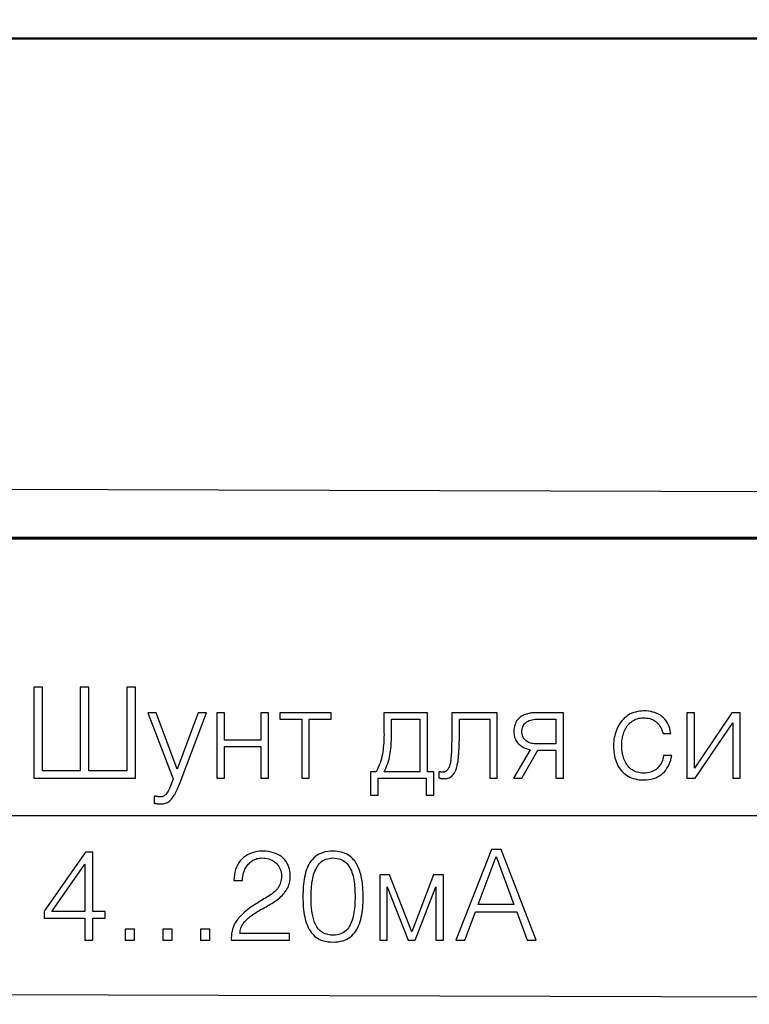
# Model space of a CAD drawing. Extents: x -252 to 168, y -442 to -145.
# Drawn here: x -188 to -174, y -375 to -356 of the extents above; entities that cross this region are included whole.
import ezdxf
from ezdxf.lldxf.tags import DXFTag

# ---------------------------------------------------------------- set-up
doc = ezdxf.new("R2010")
doc.units = 0
doc.header["$MEASUREMENT"] = 0
for name, color, linetype, lineweight in [('help', 4, 'New Line1', 25), ('main', 5, 'Continuous', 50), ('size', 7, 'Continuous', 13), ('text', 7, 'Continuous', 25), ('РАЗМЕРЫ', 7, 'Continuous', 25)]:
    doc.layers.add(name, color=color, linetype=linetype, lineweight=lineweight)
doc.styles.add('GOST', font='Gost.shx', dxfattribs={"width": 0.8, "oblique": 15})
tags = doc.linetypes.add('New Line1', pattern=[0.8, 0.5, -0.3]).pattern_tags.tags
tags[6:7] = [DXFTag(74, 4), DXFTag(75, 0), DXFTag(340, '0'), DXFTag(46, 1.0), DXFTag(50, 0.0), DXFTag(44, 0.0), DXFTag(45, 0.0)]
tags[4:5] = [DXFTag(74, 4), DXFTag(75, 0), DXFTag(340, '0'), DXFTag(46, 1.0), DXFTag(50, 0.0), DXFTag(44, 0.0), DXFTag(45, 0.0)]
doc.dimstyles.get("Standard").update_dxf_attribs({"dimtxt": 3.5, "dimasz": 4, "dimexe": 1.25, "dimexo": 0.0625, "dimgap": 0.5, "dimtad": 1, "dimdec": 1, "dimrnd": 0.5, "dimtxsty": 'GOST', "dimcen": 0.09, "dimclrd": 256, "dimclre": 256, "dimclrt": 7, "dimadec": 0, "dimazin": 2, "dimtfac": 1, "dimtdec": 0, "dimtmove": 1, "dimatfit": 1, "dimfxl": 1, "dimtolj": 1, "dimtzin": 0, "dimlwd": -1, "dimlwe": -1, "dimarcsym": 0})

# ---------------------------------------------------------------- blocks, each defined once
blk = doc.blocks.new('*D317')
at = {"layer": 'Defpoints', "color": 0}
for p in [(-118.199, -342.371), (-118.199, -356.075), (-206.136, -358.075)]:
    blk.add_point(p, dxfattribs=at)
at = {"layer": 'size'}
for p, q in [((-206.136, -358.013), (-206.136, -341.121)), ((-118.199, -356.013), (-118.199, -341.121)), ((-202.136, -342.371), (-122.199, -342.371))]:
    blk.add_line(p, q, dxfattribs=at)
for points in [[(-202.136, -341.704), (-202.136, -343.037), (-206.136, -342.371)], [(-122.199, -343.037), (-122.199, -341.704), (-118.199, -342.371)]]:
    blk.add_solid(points, dxfattribs=at)
at = {"layer": 'size', "color": 7, "insert": (-162.167, -340.121), "char_height": 3.5, "attachment_point": 5, "style": 'GOST'}
blk.add_mtext('\\A1;88', dxfattribs=at)
blk = doc.blocks.new('*D320')
at = {"layer": 'Defpoints', "color": 0}
for p in [(-213.199, -356.075), (-206.199, -356.075), (-160.799, -371.465)]:
    blk.add_point(p, dxfattribs=at)
at = {"layer": 'РАЗМЕРЫ'}
for p, q in [((-206.261, -356.075), (-214.449, -356.075)), ((-213.199, -367.465), (-213.199, -360.075)), ((-160.861, -371.465), (-214.449, -371.465))]:
    blk.add_line(p, q, dxfattribs=at)
for points in [[(-212.532, -360.075), (-213.865, -360.075), (-213.199, -356.075)], [(-213.865, -367.465), (-212.532, -367.465), (-213.199, -371.465)]]:
    blk.add_solid(points, dxfattribs=at)
at = {"layer": 'РАЗМЕРЫ', "color": 7, "insert": (-215.799, -363.77), "char_height": 3.5, "attachment_point": 5, "rotation": 90, "style": 'GOST'}
blk.add_mtext('\\A1;15,5', dxfattribs=at)
blk = doc.blocks.new('*D322')
at = {"layer": 'Defpoints', "color": 0}
for p in [(-156.489, -350.284), (-206.199, -356.075), (-156.489, -366.965)]:
    blk.add_point(p, dxfattribs=at)
at = {"layer": 'РАЗМЕРЫ'}
for p, q in [((-206.199, -356.013), (-206.199, -349.034)), ((-156.489, -366.903), (-156.489, -349.034)), ((-202.199, -350.284), (-160.489, -350.284))]:
    blk.add_line(p, q, dxfattribs=at)
for points in [[(-202.199, -349.618), (-202.199, -350.951), (-206.199, -350.284)], [(-160.489, -350.951), (-160.489, -349.618), (-156.489, -350.284)]]:
    blk.add_solid(points, dxfattribs=at)
at = {"layer": 'РАЗМЕРЫ', "color": 7, "insert": (-181.344, -347.684), "char_height": 3.5, "attachment_point": 5, "style": 'GOST'}
blk.add_mtext('\\A1;49,5', dxfattribs=at)

msp = doc.modelspace()

# ---------------------------------------------------------------- linework, layer by layer
at = {"layer": 'help', "ltscale": 5}
for p, q in [((-121.699, -365.199), (-203.227, -364.965)), ((-203.227, -374.965), (-121.699, -375.199))]:
    msp.add_line(p, q, dxfattribs=at)
at = {"layer": 'main'}
for p, q in [((-206.199, -356.075), (-118.199, -356.075)), ((-119.245, -365.965), (-205.152, -365.965)), ((-203.833, -365.975), (-120.565, -365.975))]:
    msp.add_line(p, q, dxfattribs=at)
at = {"layer": 'text'}
for p, q in [((-187.943, -368.921), (-188.114, -368.921)), ((-188.114, -368.921), (-188.114, -370.721)), ((-187.943, -370.575), (-187.943, -368.921)), ((-187.022, -368.921), (-187.193, -368.921)), ((-187.193, -368.921), (-187.193, -370.575)), ((-187.022, -370.575), (-187.022, -368.921)), ((-186.101, -368.921), (-186.272, -368.921)), ((-186.272, -368.921), (-186.272, -370.575)), ((-186.101, -370.721), (-186.101, -368.921)), ((-185.856, -369.427), (-185.353, -370.732)), ((-185.689, -369.427), (-185.856, -369.427)), ((-185.274, -370.54), (-185.689, -369.427)), ((-184.86, -369.427), (-185.274, -370.54)), ((-185.178, -370.704), (-184.697, -369.427)), ((-184.697, -369.427), (-184.86, -369.427)), ((-184.339, -369.427), (-184.489, -369.427)), ((-184.489, -369.427), (-184.489, -370.721)), ((-184.339, -369.969), (-184.339, -369.427)), ((-183.468, -369.427), (-183.618, -369.427)), ((-183.618, -369.427), (-183.618, -369.969)), ((-183.468, -370.721), (-183.468, -369.427)), ((-183.245, -369.425), (-183.245, -369.55)), ((-182.224, -369.425), (-183.245, -369.425)), ((-182.224, -369.55), (-182.224, -369.425)), ((-181.181, -369.425), (-181.181, -369.817)), ((-180.322, -369.425), (-181.181, -369.425)), ((-180.322, -370.596), (-180.322, -369.425)), ((-179.835, -369.425), (-179.835, -369.508)), ((-178.937, -369.425), (-179.835, -369.425)), ((-178.937, -370.721), (-178.937, -369.425)), ((-178.423, -369.477), (-178.443, -369.488)), ((-178.402, -369.467), (-178.423, -369.477)), ((-178.38, -369.459), (-178.402, -369.467)), ((-178.359, -369.452), (-178.38, -369.459)), ((-178.337, -369.446), (-178.359, -369.452)), ((-178.315, -369.441), (-178.337, -369.446)), ((-178.294, -369.437), (-178.315, -369.441)), ((-178.274, -369.433), (-178.294, -369.437)), ((-178.255, -369.43), (-178.274, -369.433)), ((-178.238, -369.428), (-178.255, -369.43)), ((-178.221, -369.426), (-178.238, -369.428)), ((-178.206, -369.425), (-178.221, -369.426)), ((-178.192, -369.425), (-178.206, -369.425)), ((-178.178, -369.425), (-178.192, -369.425)), ((-177.628, -369.425), (-178.178, -369.425)), ((-177.628, -370.721), (-177.628, -369.425)), ((-176.336, -369.468), (-176.366, -369.488)), ((-176.304, -369.45), (-176.336, -369.468)), ((-176.271, -369.435), (-176.304, -369.45)), ((-176.236, -369.422), (-176.271, -369.435)), ((-176.2, -369.411), (-176.236, -369.422)), ((-176.162, -369.402), (-176.2, -369.411)), ((-176.122, -369.396), (-176.162, -369.402)), ((-176.081, -369.392), (-176.122, -369.396)), ((-176.039, -369.39), (-176.081, -369.392)), ((-175.99, -369.391), (-176.039, -369.39)), ((-175.944, -369.395), (-175.99, -369.391)), ((-175.899, -369.402), (-175.944, -369.395)), ((-175.857, -369.411), (-175.899, -369.402)), ((-175.816, -369.423), (-175.857, -369.411)), ((-175.778, -369.438), (-175.816, -369.423)), ((-175.742, -369.455), (-175.778, -369.438)), ((-175.708, -369.475), (-175.742, -369.455)), ((-175.676, -369.498), (-175.708, -369.475)), ((-175.033, -369.427), (-175.183, -369.427)), ((-175.183, -369.427), (-175.183, -370.721)), ((-174.291, -369.427), (-175.033, -370.521)), ((-175.033, -370.521), (-175.033, -369.427)), ((-174.126, -369.427), (-174.291, -369.427)), ((-174.126, -370.721), (-174.126, -369.427)), ((-183.245, -369.55), (-182.81, -369.55)), ((-182.81, -369.55), (-182.81, -370.721)), ((-182.66, -370.721), (-182.66, -369.55)), ((-182.66, -369.55), (-182.224, -369.55)), ((-181.033, -369.836), (-181.033, -369.55)), ((-181.033, -369.55), (-180.472, -369.55)), ((-180.472, -369.55), (-180.472, -370.596)), ((-179.835, -369.662), (-179.836, -369.733)), ((-179.835, -369.508), (-179.835, -369.587)), ((-179.835, -369.587), (-179.835, -369.662)), ((-179.685, -369.794), (-179.685, -369.55)), ((-179.685, -369.55), (-179.087, -369.55)), ((-179.087, -369.55), (-179.087, -370.721)), ((-178.589, -369.665), (-178.597, -369.695)), ((-178.579, -369.637), (-178.589, -369.665)), ((-178.568, -369.612), (-178.579, -369.637)), ((-178.554, -369.588), (-178.568, -369.612)), ((-178.538, -369.567), (-178.554, -369.588)), ((-178.52, -369.548), (-178.538, -369.567)), ((-178.501, -369.531), (-178.52, -369.548)), ((-178.482, -369.515), (-178.501, -369.531)), ((-178.463, -369.501), (-178.482, -369.515)), ((-178.443, -369.488), (-178.463, -369.501)), ((-178.424, -369.684), (-178.413, -369.666)), ((-178.413, -369.666), (-178.4, -369.648)), ((-178.4, -369.648), (-178.385, -369.632)), ((-178.385, -369.632), (-178.368, -369.617)), ((-178.368, -369.617), (-178.349, -369.603)), ((-178.349, -369.603), (-178.327, -369.591)), ((-178.327, -369.591), (-178.303, -369.58)), ((-178.303, -369.58), (-178.277, -369.571)), ((-178.277, -369.571), (-178.249, -369.564)), ((-178.249, -369.564), (-178.219, -369.558)), ((-178.219, -369.558), (-178.187, -369.554)), ((-178.187, -369.554), (-178.152, -369.551)), ((-178.152, -369.551), (-178.116, -369.55)), ((-178.116, -369.55), (-177.778, -369.55)), ((-177.778, -369.55), (-177.778, -370.044)), ((-176.533, -369.672), (-176.55, -369.704)), ((-176.514, -369.641), (-176.533, -369.672)), ((-176.493, -369.612), (-176.514, -369.641)), ((-176.471, -369.584), (-176.493, -369.612)), ((-176.447, -369.558), (-176.471, -369.584)), ((-176.422, -369.533), (-176.447, -369.558)), ((-176.395, -369.51), (-176.422, -369.533)), ((-176.366, -369.488), (-176.395, -369.51)), ((-176.364, -369.688), (-176.347, -369.666)), ((-176.347, -369.666), (-176.329, -369.646)), ((-176.329, -369.646), (-176.31, -369.627)), ((-176.31, -369.627), (-176.289, -369.609)), ((-176.289, -369.609), (-176.267, -369.592)), ((-176.267, -369.592), (-176.243, -369.577)), ((-176.243, -369.577), (-176.218, -369.563)), ((-176.218, -369.563), (-176.192, -369.552)), ((-176.192, -369.552), (-176.164, -369.543)), ((-176.164, -369.543), (-176.135, -369.536)), ((-176.135, -369.536), (-176.104, -369.53)), ((-176.104, -369.53), (-176.072, -369.527)), ((-176.072, -369.527), (-176.039, -369.525)), ((-176.039, -369.525), (-176.006, -369.526)), ((-176.006, -369.526), (-175.975, -369.53)), ((-175.975, -369.53), (-175.945, -369.535)), ((-175.945, -369.535), (-175.916, -369.542)), ((-175.916, -369.542), (-175.888, -369.551)), ((-175.888, -369.551), (-175.862, -369.562)), ((-175.862, -369.562), (-175.837, -369.575)), ((-175.837, -369.575), (-175.813, -369.59)), ((-175.813, -369.59), (-175.791, -369.607)), ((-175.791, -369.607), (-175.77, -369.625)), ((-175.77, -369.625), (-175.751, -369.646)), ((-175.751, -369.646), (-175.733, -369.668)), ((-175.733, -369.668), (-175.716, -369.691)), ((-175.647, -369.524), (-175.676, -369.498)), ((-175.62, -369.553), (-175.647, -369.524)), ((-175.595, -369.584), (-175.62, -369.553)), ((-175.573, -369.619), (-175.595, -369.584)), ((-175.554, -369.656), (-175.573, -369.619)), ((-175.537, -369.696), (-175.554, -369.656)), ((-175.016, -370.721), (-174.276, -369.627)), ((-174.276, -369.627), (-174.276, -370.721)), ((-181.181, -369.817), (-181.18, -369.858)), ((-181.18, -369.858), (-181.181, -369.9)), ((-181.032, -369.881), (-181.033, -369.836)), ((-179.837, -369.864), (-179.838, -369.924)), ((-179.836, -369.733), (-179.837, -369.801)), ((-179.837, -369.801), (-179.837, -369.864)), ((-179.686, -369.878), (-179.685, -369.856)), ((-179.685, -369.814), (-179.685, -369.794)), ((-179.685, -369.835), (-179.685, -369.814)), ((-179.685, -369.856), (-179.685, -369.835)), ((-178.608, -369.762), (-178.61, -369.798)), ((-178.61, -369.798), (-178.609, -369.828)), ((-178.609, -369.828), (-178.606, -369.856)), ((-178.603, -369.727), (-178.608, -369.762)), ((-178.606, -369.856), (-178.601, -369.883)), ((-178.597, -369.695), (-178.603, -369.727)), ((-178.449, -369.798), (-178.448, -369.773)), ((-178.448, -369.824), (-178.449, -369.798)), ((-178.448, -369.773), (-178.445, -369.749)), ((-178.444, -369.849), (-178.448, -369.824)), ((-178.445, -369.749), (-178.44, -369.726)), ((-178.439, -369.872), (-178.444, -369.849)), ((-178.44, -369.726), (-178.433, -369.704)), ((-178.431, -369.894), (-178.439, -369.872)), ((-178.433, -369.704), (-178.424, -369.684)), ((-176.604, -369.844), (-176.613, -369.881)), ((-176.593, -369.808), (-176.604, -369.844)), ((-176.58, -369.773), (-176.593, -369.808)), ((-176.566, -369.738), (-176.58, -369.773)), ((-176.55, -369.704), (-176.566, -369.738)), ((-176.455, -369.898), (-176.448, -369.869)), ((-176.448, -369.869), (-176.44, -369.841)), ((-176.44, -369.841), (-176.431, -369.813)), ((-176.431, -369.813), (-176.42, -369.786)), ((-176.42, -369.786), (-176.408, -369.76)), ((-176.408, -369.76), (-176.395, -369.735)), ((-176.395, -369.735), (-176.38, -369.711)), ((-176.38, -369.711), (-176.364, -369.688)), ((-175.716, -369.691), (-175.701, -369.716)), ((-175.701, -369.716), (-175.688, -369.743)), ((-175.688, -369.743), (-175.676, -369.772)), ((-175.676, -369.772), (-175.665, -369.802)), ((-175.665, -369.802), (-175.656, -369.834)), ((-175.656, -369.834), (-175.501, -369.834)), ((-175.522, -369.739), (-175.537, -369.696)), ((-175.511, -369.785), (-175.522, -369.739)), ((-175.501, -369.834), (-175.511, -369.785)), ((-183.618, -369.969), (-184.339, -369.969)), ((-181.186, -370.027), (-181.19, -370.07)), ((-181.184, -369.984), (-181.186, -370.027)), ((-181.182, -369.942), (-181.184, -369.984)), ((-181.181, -369.9), (-181.182, -369.942)), ((-181.041, -370.099), (-181.038, -370.057)), ((-181.038, -370.057), (-181.036, -370.014)), ((-181.036, -370.014), (-181.034, -369.97)), ((-181.034, -369.97), (-181.033, -369.926)), ((-181.033, -369.926), (-181.032, -369.881)), ((-179.841, -370.032), (-179.842, -370.08)), ((-179.84, -369.98), (-179.841, -370.032)), ((-179.838, -369.924), (-179.84, -369.98)), ((-179.692, -370.08), (-179.691, -370.058)), ((-179.691, -370.058), (-179.69, -370.035)), ((-179.69, -370.035), (-179.689, -370.013)), ((-179.689, -369.99), (-179.688, -369.967)), ((-179.689, -370.013), (-179.689, -369.99)), ((-179.688, -369.967), (-179.687, -369.944)), ((-179.687, -369.922), (-179.686, -369.899)), ((-179.687, -369.944), (-179.687, -369.922)), ((-179.686, -369.899), (-179.686, -369.878)), ((-178.601, -369.883), (-178.594, -369.909)), ((-178.594, -369.909), (-178.585, -369.935)), ((-178.585, -369.935), (-178.575, -369.959)), ((-178.575, -369.959), (-178.562, -369.982)), ((-178.562, -369.982), (-178.547, -370.004)), ((-178.547, -370.004), (-178.531, -370.025)), ((-178.531, -370.025), (-178.512, -370.045)), ((-178.512, -370.045), (-178.491, -370.063)), ((-178.491, -370.063), (-178.468, -370.08)), ((-178.422, -369.915), (-178.431, -369.894)), ((-178.41, -369.933), (-178.422, -369.915)), ((-178.397, -369.951), (-178.41, -369.933)), ((-178.381, -369.967), (-178.397, -369.951)), ((-178.364, -369.982), (-178.381, -369.967)), ((-178.345, -369.995), (-178.364, -369.982)), ((-178.324, -370.006), (-178.345, -369.995)), ((-178.303, -370.016), (-178.324, -370.006)), ((-178.28, -370.025), (-178.303, -370.016)), ((-178.256, -370.032), (-178.28, -370.025)), ((-178.231, -370.037), (-178.256, -370.032)), ((-178.205, -370.041), (-178.231, -370.037)), ((-178.178, -370.043), (-178.205, -370.041)), ((-178.149, -370.044), (-178.178, -370.043)), ((-177.778, -370.044), (-178.149, -370.044)), ((-176.634, -370.035), (-176.635, -370.075)), ((-176.631, -369.996), (-176.634, -370.035)), ((-176.627, -369.957), (-176.631, -369.996)), ((-176.621, -369.919), (-176.627, -369.957)), ((-176.613, -369.881), (-176.621, -369.919)), ((-176.474, -370.045), (-176.472, -370.015)), ((-176.474, -370.075), (-176.474, -370.045)), ((-176.472, -370.015), (-176.47, -369.985)), ((-176.47, -369.985), (-176.466, -369.956)), ((-176.466, -369.956), (-176.461, -369.926)), ((-176.461, -369.926), (-176.455, -369.898)), ((-184.339, -370.721), (-184.339, -370.094)), ((-184.339, -370.094), (-183.618, -370.094)), ((-183.618, -370.094), (-183.618, -370.721)), ((-181.213, -370.247), (-181.222, -370.291)), ((-181.206, -370.202), (-181.213, -370.247)), ((-181.2, -370.158), (-181.206, -370.202)), ((-181.194, -370.114), (-181.2, -370.158)), ((-181.19, -370.07), (-181.194, -370.114)), ((-181.07, -370.304), (-181.062, -370.264)), ((-181.062, -370.264), (-181.056, -370.223)), ((-181.056, -370.223), (-181.05, -370.182)), ((-181.05, -370.182), (-181.045, -370.141)), ((-181.045, -370.141), (-181.041, -370.099)), ((-179.849, -370.247), (-179.852, -370.282)), ((-179.847, -370.21), (-179.849, -370.247)), ((-179.845, -370.169), (-179.847, -370.21)), ((-179.844, -370.126), (-179.845, -370.169)), ((-179.842, -370.08), (-179.844, -370.126)), ((-179.702, -370.266), (-179.701, -370.248)), ((-179.701, -370.248), (-179.7, -370.228)), ((-179.7, -370.228), (-179.698, -370.208)), ((-179.698, -370.208), (-179.697, -370.188)), ((-179.697, -370.188), (-179.696, -370.167)), ((-179.696, -370.167), (-179.695, -370.145)), ((-179.695, -370.145), (-179.694, -370.124)), ((-179.694, -370.124), (-179.693, -370.102)), ((-179.693, -370.102), (-179.692, -370.08)), ((-178.289, -370.157), (-178.618, -370.721)), ((-178.468, -370.08), (-178.443, -370.096)), ((-178.449, -370.721), (-178.137, -370.169)), ((-178.443, -370.096), (-178.416, -370.111)), ((-178.416, -370.111), (-178.388, -370.124)), ((-178.388, -370.124), (-178.357, -370.136)), ((-178.357, -370.136), (-178.324, -370.147)), ((-178.324, -370.147), (-178.289, -370.157)), ((-178.137, -370.169), (-177.778, -370.169)), ((-177.778, -370.169), (-177.778, -370.721)), ((-176.635, -370.075), (-176.634, -370.118)), ((-176.634, -370.118), (-176.632, -370.159)), ((-176.632, -370.159), (-176.628, -370.2)), ((-176.628, -370.2), (-176.622, -370.24)), ((-176.622, -370.24), (-176.616, -370.278)), ((-176.474, -370.106), (-176.474, -370.075)), ((-176.472, -370.136), (-176.474, -370.106)), ((-176.47, -370.166), (-176.472, -370.136)), ((-176.466, -370.196), (-176.47, -370.166)), ((-176.461, -370.225), (-176.466, -370.196)), ((-176.455, -370.254), (-176.461, -370.225)), ((-176.448, -370.282), (-176.455, -370.254)), ((-181.259, -370.423), (-181.275, -370.466)), ((-181.245, -370.379), (-181.259, -370.423)), ((-181.232, -370.335), (-181.245, -370.379)), ((-181.222, -370.291), (-181.232, -370.335)), ((-181.121, -370.469), (-181.105, -370.428)), ((-181.105, -370.428), (-181.092, -370.386)), ((-181.092, -370.386), (-181.08, -370.345)), ((-181.08, -370.345), (-181.07, -370.304)), ((-179.874, -370.453), (-179.878, -370.469)), ((-179.87, -370.435), (-179.874, -370.453)), ((-179.866, -370.415), (-179.87, -370.435)), ((-179.863, -370.393), (-179.866, -370.415)), ((-179.86, -370.369), (-179.863, -370.393)), ((-179.857, -370.343), (-179.86, -370.369)), ((-179.854, -370.314), (-179.857, -370.343)), ((-179.852, -370.282), (-179.854, -370.314)), ((-179.729, -370.465), (-179.722, -370.428)), ((-179.722, -370.428), (-179.715, -370.388)), ((-179.715, -370.388), (-179.71, -370.346)), ((-179.71, -370.346), (-179.708, -370.332)), ((-179.708, -370.332), (-179.707, -370.316)), ((-179.707, -370.316), (-179.705, -370.3)), ((-179.705, -370.3), (-179.704, -370.283)), ((-179.704, -370.283), (-179.702, -370.266)), ((-176.616, -370.278), (-176.607, -370.316)), ((-176.607, -370.316), (-176.597, -370.353)), ((-176.597, -370.353), (-176.585, -370.388)), ((-176.585, -370.388), (-176.572, -370.423)), ((-176.572, -370.423), (-176.557, -370.456)), ((-176.557, -370.456), (-176.541, -370.488)), ((-176.44, -370.31), (-176.448, -370.282)), ((-176.431, -370.338), (-176.44, -370.31)), ((-176.42, -370.365), (-176.431, -370.338)), ((-176.408, -370.391), (-176.42, -370.365)), ((-176.395, -370.416), (-176.408, -370.391)), ((-176.381, -370.439), (-176.395, -370.416)), ((-176.366, -370.462), (-176.381, -370.439)), ((-175.711, -370.459), (-175.729, -370.483)), ((-175.695, -370.432), (-175.711, -370.459)), ((-175.681, -370.404), (-175.695, -370.432)), ((-175.669, -370.374), (-175.681, -370.404)), ((-175.658, -370.342), (-175.669, -370.374)), ((-175.65, -370.309), (-175.658, -370.342)), ((-175.643, -370.273), (-175.65, -370.309)), ((-175.483, -370.273), (-175.643, -370.273)), ((-175.555, -370.49), (-175.536, -370.451)), ((-175.536, -370.451), (-175.519, -370.41)), ((-175.519, -370.41), (-175.504, -370.366)), ((-175.504, -370.366), (-175.492, -370.321)), ((-175.492, -370.321), (-175.483, -370.273)), ((-187.193, -370.575), (-187.943, -370.575)), ((-186.272, -370.575), (-187.022, -370.575)), ((-181.335, -370.596), (-181.449, -370.596)), ((-181.449, -370.596), (-181.449, -371.059)), ((-181.313, -370.553), (-181.335, -370.596)), ((-181.293, -370.51), (-181.313, -370.553)), ((-181.275, -370.466), (-181.293, -370.51)), ((-181.176, -370.596), (-181.156, -370.554)), ((-180.472, -370.596), (-181.176, -370.596)), ((-181.156, -370.554), (-181.137, -370.511)), ((-181.137, -370.511), (-181.121, -370.469)), ((-180.193, -370.596), (-180.322, -370.596)), ((-180.193, -371.059), (-180.193, -370.596)), ((-180.09, -370.593), (-180.095, -370.592)), ((-180.095, -370.592), (-180.095, -370.715)), ((-180.084, -370.594), (-180.09, -370.593)), ((-180.078, -370.596), (-180.084, -370.594)), ((-180.073, -370.597), (-180.078, -370.596)), ((-180.067, -370.598), (-180.073, -370.597)), ((-180.061, -370.598), (-180.067, -370.598)), ((-180.055, -370.599), (-180.061, -370.598)), ((-180.049, -370.6), (-180.055, -370.599)), ((-180.043, -370.6), (-180.049, -370.6)), ((-180.037, -370.601), (-180.043, -370.6)), ((-180.032, -370.601), (-180.037, -370.601)), ((-180.027, -370.602), (-180.032, -370.601)), ((-180.023, -370.602), (-180.027, -370.602)), ((-180.019, -370.602), (-180.023, -370.602)), ((-180.015, -370.602), (-180.019, -370.602)), ((-180.011, -370.602), (-180.015, -370.602)), ((-180.008, -370.602), (-180.011, -370.602)), ((-180.006, -370.602), (-180.008, -370.602)), ((-179.999, -370.602), (-180.006, -370.602)), ((-179.993, -370.601), (-179.999, -370.602)), ((-179.986, -370.6), (-179.993, -370.601)), ((-179.98, -370.598), (-179.986, -370.6)), ((-179.974, -370.596), (-179.98, -370.598)), ((-179.968, -370.593), (-179.974, -370.596)), ((-179.961, -370.59), (-179.968, -370.593)), ((-179.955, -370.586), (-179.961, -370.59)), ((-179.949, -370.582), (-179.955, -370.586)), ((-179.943, -370.577), (-179.949, -370.582)), ((-179.937, -370.571), (-179.943, -370.577)), ((-179.931, -370.565), (-179.937, -370.571)), ((-179.925, -370.558), (-179.931, -370.565)), ((-179.92, -370.551), (-179.925, -370.558)), ((-179.914, -370.543), (-179.92, -370.551)), ((-179.908, -370.535), (-179.914, -370.543)), ((-179.903, -370.526), (-179.908, -370.535)), ((-179.897, -370.517), (-179.903, -370.526)), ((-179.892, -370.508), (-179.897, -370.517)), ((-179.887, -370.497), (-179.892, -370.508)), ((-179.883, -370.484), (-179.887, -370.497)), ((-179.878, -370.469), (-179.883, -370.484)), ((-179.815, -370.656), (-179.799, -370.636)), ((-179.799, -370.636), (-179.785, -370.613)), ((-179.785, -370.613), (-179.771, -370.588)), ((-179.771, -370.588), (-179.759, -370.561)), ((-179.759, -370.561), (-179.748, -370.531)), ((-179.748, -370.531), (-179.738, -370.499)), ((-179.738, -370.499), (-179.729, -370.465)), ((-176.541, -370.488), (-176.522, -370.518)), ((-176.522, -370.518), (-176.502, -370.546)), ((-176.502, -370.546), (-176.481, -370.573)), ((-176.481, -370.573), (-176.457, -370.598)), ((-176.457, -370.598), (-176.432, -370.622)), ((-176.432, -370.622), (-176.405, -370.644)), ((-176.405, -370.644), (-176.376, -370.665)), ((-176.349, -370.483), (-176.366, -370.462)), ((-176.331, -370.503), (-176.349, -370.483)), ((-176.311, -370.522), (-176.331, -370.503)), ((-176.291, -370.54), (-176.311, -370.522)), ((-176.269, -370.556), (-176.291, -370.54)), ((-176.245, -370.571), (-176.269, -370.556)), ((-176.22, -370.584), (-176.245, -370.571)), ((-176.193, -370.595), (-176.22, -370.584)), ((-176.165, -370.604), (-176.193, -370.595)), ((-176.136, -370.611), (-176.165, -370.604)), ((-176.105, -370.616), (-176.136, -370.611)), ((-176.073, -370.62), (-176.105, -370.616)), ((-176.039, -370.621), (-176.073, -370.62)), ((-176.003, -370.62), (-176.039, -370.621)), ((-175.968, -370.616), (-176.003, -370.62)), ((-175.935, -370.61), (-175.968, -370.616)), ((-175.903, -370.602), (-175.935, -370.61)), ((-175.873, -370.592), (-175.903, -370.602)), ((-175.845, -370.579), (-175.873, -370.592)), ((-175.819, -370.564), (-175.845, -370.579)), ((-175.794, -370.547), (-175.819, -370.564)), ((-175.77, -370.527), (-175.794, -370.547)), ((-175.749, -370.506), (-175.77, -370.527)), ((-175.729, -370.483), (-175.749, -370.506)), ((-175.724, -370.675), (-175.69, -370.651)), ((-175.69, -370.651), (-175.658, -370.623)), ((-175.658, -370.623), (-175.628, -370.593)), ((-175.628, -370.593), (-175.602, -370.561)), ((-175.602, -370.561), (-175.577, -370.526)), ((-175.577, -370.526), (-175.555, -370.49)), ((-188.114, -370.721), (-186.101, -370.721)), ((-185.385, -370.819), (-185.4, -370.858)), ((-185.369, -370.777), (-185.385, -370.819)), ((-185.353, -370.732), (-185.369, -370.777)), ((-185.244, -370.872), (-185.231, -370.841)), ((-185.231, -370.841), (-185.218, -370.808)), ((-185.218, -370.808), (-185.205, -370.775)), ((-185.205, -370.775), (-185.192, -370.74)), ((-185.192, -370.74), (-185.178, -370.704)), ((-184.489, -370.721), (-184.339, -370.721)), ((-183.618, -370.721), (-183.468, -370.721)), ((-182.81, -370.721), (-182.66, -370.721)), ((-181.299, -371.059), (-181.299, -370.721)), ((-181.299, -370.721), (-180.343, -370.721)), ((-180.343, -370.721), (-180.343, -371.059)), ((-180.095, -370.715), (-180.089, -370.717)), ((-180.089, -370.717), (-180.083, -370.718)), ((-180.083, -370.718), (-180.077, -370.72)), ((-180.077, -370.72), (-180.071, -370.722)), ((-180.071, -370.722), (-180.065, -370.723)), ((-180.065, -370.723), (-180.059, -370.724)), ((-180.059, -370.724), (-180.052, -370.725)), ((-180.052, -370.725), (-180.046, -370.726)), ((-180.046, -370.726), (-180.039, -370.727)), ((-180.039, -370.727), (-180.032, -370.728)), ((-180.032, -370.728), (-180.026, -370.729)), ((-180.026, -370.729), (-180.02, -370.73)), ((-180.02, -370.73), (-180.014, -370.73)), ((-180.014, -370.73), (-180.008, -370.731)), ((-180.008, -370.731), (-180.002, -370.731)), ((-180.002, -370.731), (-179.996, -370.731)), ((-179.996, -370.731), (-179.99, -370.731)), ((-179.99, -370.731), (-179.985, -370.732)), ((-179.985, -370.732), (-179.959, -370.73)), ((-179.959, -370.73), (-179.934, -370.727)), ((-179.934, -370.727), (-179.911, -370.721)), ((-179.911, -370.721), (-179.889, -370.713)), ((-179.889, -370.713), (-179.868, -370.702)), ((-179.868, -370.702), (-179.849, -370.689)), ((-179.849, -370.689), (-179.831, -370.674)), ((-179.831, -370.674), (-179.815, -370.656)), ((-179.087, -370.721), (-178.937, -370.721)), ((-178.618, -370.721), (-178.449, -370.721)), ((-177.778, -370.721), (-177.628, -370.721)), ((-176.376, -370.665), (-176.346, -370.684)), ((-176.346, -370.684), (-176.314, -370.7)), ((-176.314, -370.7), (-176.281, -370.715)), ((-176.281, -370.715), (-176.245, -370.727)), ((-176.245, -370.727), (-176.207, -370.737)), ((-176.207, -370.737), (-176.168, -370.745)), ((-176.168, -370.745), (-176.127, -370.751)), ((-176.127, -370.751), (-176.084, -370.755)), ((-176.084, -370.755), (-176.039, -370.757)), ((-176.039, -370.757), (-175.986, -370.754)), ((-175.986, -370.754), (-175.936, -370.749)), ((-175.936, -370.749), (-175.889, -370.74)), ((-175.889, -370.74), (-175.844, -370.729)), ((-175.844, -370.729), (-175.801, -370.714)), ((-175.801, -370.714), (-175.762, -370.696)), ((-175.762, -370.696), (-175.724, -370.675)), ((-175.183, -370.721), (-175.016, -370.721)), ((-174.276, -370.721), (-174.126, -370.721)), ((-185.493, -371.035), (-185.505, -371.049)), ((-185.481, -371.019), (-185.493, -371.035)), ((-185.468, -371.001), (-185.481, -371.019)), ((-185.455, -370.979), (-185.468, -371.001)), ((-185.442, -370.954), (-185.455, -370.979)), ((-185.428, -370.925), (-185.442, -370.954)), ((-185.414, -370.893), (-185.428, -370.925)), ((-185.4, -370.858), (-185.414, -370.893)), ((-185.332, -371.058), (-185.318, -371.035)), ((-185.318, -371.035), (-185.306, -371.011)), ((-185.306, -371.011), (-185.293, -370.986)), ((-185.293, -370.986), (-185.281, -370.959)), ((-185.281, -370.959), (-185.269, -370.931)), ((-185.269, -370.931), (-185.256, -370.902)), ((-185.256, -370.902), (-185.244, -370.872)), ((-185.724, -371.077), (-185.731, -371.075)), ((-185.731, -371.075), (-185.731, -371.215)), ((-185.731, -371.215), (-185.724, -371.216)), ((-185.717, -371.078), (-185.724, -371.077)), ((-185.724, -371.216), (-185.717, -371.218)), ((-185.711, -371.079), (-185.717, -371.078)), ((-185.717, -371.218), (-185.71, -371.219)), ((-185.704, -371.08), (-185.711, -371.079)), ((-185.71, -371.219), (-185.703, -371.221)), ((-185.697, -371.081), (-185.704, -371.08)), ((-185.703, -371.221), (-185.695, -371.222)), ((-185.691, -371.082), (-185.697, -371.081)), ((-185.695, -371.222), (-185.688, -371.223)), ((-185.684, -371.084), (-185.691, -371.082)), ((-185.688, -371.223), (-185.68, -371.225)), ((-185.677, -371.085), (-185.684, -371.084)), ((-185.68, -371.225), (-185.672, -371.226)), ((-185.67, -371.086), (-185.677, -371.085)), ((-185.672, -371.226), (-185.664, -371.227)), ((-185.663, -371.087), (-185.67, -371.086)), ((-185.664, -371.227), (-185.656, -371.228)), ((-185.656, -371.087), (-185.663, -371.087)), ((-185.649, -371.088), (-185.656, -371.087)), ((-185.656, -371.228), (-185.648, -371.229)), ((-185.642, -371.089), (-185.649, -371.088)), ((-185.648, -371.229), (-185.64, -371.23)), ((-185.634, -371.089), (-185.642, -371.089)), ((-185.64, -371.23), (-185.632, -371.23)), ((-185.627, -371.089), (-185.634, -371.089)), ((-185.632, -371.23), (-185.623, -371.231)), ((-185.62, -371.09), (-185.627, -371.089)), ((-185.623, -371.231), (-185.615, -371.231)), ((-185.613, -371.09), (-185.62, -371.09)), ((-185.615, -371.231), (-185.606, -371.231)), ((-185.606, -371.09), (-185.613, -371.09)), ((-185.59, -371.09), (-185.606, -371.09)), ((-185.606, -371.231), (-185.598, -371.231)), ((-185.598, -371.231), (-185.589, -371.232)), ((-185.575, -371.088), (-185.59, -371.09)), ((-185.589, -371.232), (-185.567, -371.231)), ((-185.56, -371.084), (-185.575, -371.088)), ((-185.567, -371.231), (-185.545, -371.228)), ((-185.546, -371.078), (-185.56, -371.084)), ((-185.532, -371.07), (-185.546, -371.078)), ((-185.545, -371.228), (-185.524, -371.224)), ((-185.518, -371.06), (-185.532, -371.07)), ((-185.524, -371.224), (-185.505, -371.218)), ((-185.505, -371.049), (-185.518, -371.06)), ((-185.505, -371.218), (-185.486, -371.211)), ((-185.486, -371.211), (-185.468, -371.202)), ((-185.468, -371.202), (-185.45, -371.192)), ((-185.45, -371.192), (-185.434, -371.18)), ((-185.434, -371.18), (-185.418, -371.167)), ((-185.418, -371.167), (-185.403, -371.152)), ((-185.403, -371.152), (-185.388, -371.136)), ((-185.388, -371.136), (-185.373, -371.119)), ((-185.373, -371.119), (-185.359, -371.1)), ((-185.359, -371.1), (-185.345, -371.08)), ((-185.345, -371.08), (-185.332, -371.058)), ((-181.449, -371.059), (-181.299, -371.059)), ((-180.343, -371.059), (-180.193, -371.059)), ((-187.092, -372.187), (-187.911, -373.358)), ((-186.946, -372.187), (-187.092, -372.187)), ((-186.946, -373.36), (-186.946, -372.187)), ((-183.792, -372.2), (-183.838, -372.217)), ((-183.743, -372.186), (-183.792, -372.2)), ((-183.691, -372.176), (-183.743, -372.186)), ((-183.636, -372.169), (-183.691, -372.176)), ((-183.579, -372.167), (-183.636, -372.169)), ((-183.521, -372.169), (-183.579, -372.167)), ((-183.467, -372.175), (-183.521, -372.169)), ((-183.415, -372.185), (-183.467, -372.175)), ((-183.367, -372.198), (-183.415, -372.185)), ((-183.321, -372.214), (-183.367, -372.198)), ((-183.28, -372.233), (-183.321, -372.214)), ((-182.429, -372.21), (-182.469, -372.228)), ((-182.387, -372.195), (-182.429, -372.21)), ((-182.342, -372.183), (-182.387, -372.195)), ((-182.293, -372.175), (-182.342, -372.183)), ((-182.242, -372.169), (-182.293, -372.175)), ((-182.188, -372.167), (-182.242, -372.169)), ((-182.146, -372.168), (-182.188, -372.167)), ((-182.105, -372.172), (-182.146, -372.168)), ((-182.067, -372.177), (-182.105, -372.172)), ((-182.03, -372.185), (-182.067, -372.177)), ((-181.996, -372.194), (-182.03, -372.185)), ((-181.963, -372.206), (-181.996, -372.194)), ((-181.932, -372.219), (-181.963, -372.206)), ((-179.05, -372.131), (-179.758, -373.931)), ((-178.858, -372.131), (-179.05, -372.131)), ((-178.169, -373.931), (-178.858, -372.131)), ((-184.056, -372.399), (-184.081, -372.441)), ((-184.028, -372.361), (-184.056, -372.399)), ((-183.996, -372.325), (-184.028, -372.361)), ((-183.96, -372.292), (-183.996, -372.325)), ((-183.922, -372.264), (-183.96, -372.292)), ((-183.881, -372.239), (-183.922, -372.264)), ((-183.838, -372.217), (-183.881, -372.239)), ((-183.869, -372.426), (-183.853, -372.409)), ((-183.853, -372.409), (-183.836, -372.393)), ((-183.836, -372.393), (-183.819, -372.378)), ((-183.819, -372.378), (-183.8, -372.364)), ((-183.8, -372.364), (-183.781, -372.352)), ((-183.781, -372.352), (-183.76, -372.34)), ((-183.76, -372.34), (-183.739, -372.33)), ((-183.739, -372.33), (-183.718, -372.322)), ((-183.718, -372.322), (-183.695, -372.315)), ((-183.695, -372.315), (-183.672, -372.31)), ((-183.672, -372.31), (-183.648, -372.306)), ((-183.648, -372.306), (-183.623, -372.303)), ((-183.623, -372.303), (-183.598, -372.302)), ((-183.598, -372.302), (-183.562, -372.303)), ((-183.562, -372.303), (-183.527, -372.307)), ((-183.527, -372.307), (-183.493, -372.313)), ((-183.493, -372.313), (-183.461, -372.321)), ((-183.461, -372.321), (-183.431, -372.332)), ((-183.431, -372.332), (-183.402, -372.345)), ((-183.402, -372.345), (-183.374, -372.36)), ((-183.374, -372.36), (-183.348, -372.378)), ((-183.348, -372.378), (-183.323, -372.398)), ((-183.323, -372.398), (-183.3, -372.419)), ((-183.241, -372.255), (-183.28, -372.233)), ((-183.205, -372.281), (-183.241, -372.255)), ((-183.173, -372.31), (-183.205, -372.281)), ((-183.144, -372.341), (-183.173, -372.31)), ((-183.119, -372.374), (-183.144, -372.341)), ((-183.097, -372.409), (-183.119, -372.374)), ((-183.078, -372.446), (-183.097, -372.409)), ((-182.646, -372.394), (-182.667, -372.43)), ((-182.622, -372.361), (-182.646, -372.394)), ((-182.597, -372.33), (-182.622, -372.361)), ((-182.569, -372.3), (-182.597, -372.33)), ((-182.538, -372.273), (-182.569, -372.3)), ((-182.505, -372.249), (-182.538, -372.273)), ((-182.469, -372.228), (-182.505, -372.249)), ((-182.461, -372.417), (-182.439, -372.393)), ((-182.439, -372.393), (-182.415, -372.372)), ((-182.415, -372.372), (-182.389, -372.354)), ((-182.389, -372.354), (-182.361, -372.339)), ((-182.361, -372.339), (-182.332, -372.326)), ((-182.332, -372.326), (-182.3, -372.316)), ((-182.3, -372.316), (-182.267, -372.309)), ((-182.267, -372.309), (-182.231, -372.304)), ((-182.231, -372.304), (-182.194, -372.302)), ((-182.194, -372.302), (-182.154, -372.304)), ((-182.154, -372.304), (-182.116, -372.309)), ((-182.116, -372.309), (-182.081, -372.316)), ((-182.081, -372.316), (-182.048, -372.326)), ((-182.048, -372.326), (-182.017, -372.338)), ((-182.017, -372.338), (-181.988, -372.353)), ((-181.988, -372.353), (-181.961, -372.371)), ((-181.961, -372.371), (-181.937, -372.392)), ((-181.937, -372.392), (-181.915, -372.414)), ((-181.903, -372.235), (-181.932, -372.219)), ((-181.875, -372.252), (-181.903, -372.235)), ((-181.849, -372.271), (-181.875, -372.252)), ((-181.825, -372.291), (-181.849, -372.271)), ((-181.803, -372.313), (-181.825, -372.291)), ((-181.781, -372.336), (-181.803, -372.313)), ((-181.761, -372.36), (-181.781, -372.336)), ((-181.743, -372.385), (-181.761, -372.36)), ((-181.726, -372.412), (-181.743, -372.385)), ((-179.313, -373.221), (-178.961, -372.275)), ((-178.961, -372.275), (-178.608, -373.221)), ((-187.754, -373.36), (-187.106, -372.427)), ((-187.106, -372.427), (-187.106, -373.36)), ((-184.133, -372.581), (-184.143, -372.633)), ((-184.119, -372.532), (-184.133, -372.581)), ((-184.102, -372.485), (-184.119, -372.532)), ((-184.081, -372.441), (-184.102, -372.485)), ((-183.966, -372.618), (-183.96, -372.594)), ((-183.96, -372.594), (-183.952, -372.57)), ((-183.952, -372.57), (-183.943, -372.547)), ((-183.943, -372.547), (-183.933, -372.525)), ((-183.933, -372.525), (-183.922, -372.503)), ((-183.922, -372.503), (-183.91, -372.482)), ((-183.91, -372.482), (-183.897, -372.462)), ((-183.897, -372.462), (-183.884, -372.443)), ((-183.884, -372.443), (-183.869, -372.426)), ((-183.3, -372.419), (-183.28, -372.443)), ((-183.28, -372.443), (-183.262, -372.469)), ((-183.262, -372.469), (-183.247, -372.496)), ((-183.247, -372.496), (-183.235, -372.526)), ((-183.235, -372.526), (-183.225, -372.558)), ((-183.225, -372.558), (-183.217, -372.591)), ((-183.217, -372.591), (-183.213, -372.627)), ((-183.063, -372.484), (-183.078, -372.446)), ((-183.051, -372.524), (-183.063, -372.484)), ((-183.043, -372.565), (-183.051, -372.524)), ((-183.037, -372.609), (-183.043, -372.565)), ((-182.733, -372.589), (-182.744, -372.633)), ((-182.719, -372.546), (-182.733, -372.589)), ((-182.704, -372.505), (-182.719, -372.546)), ((-182.687, -372.467), (-182.704, -372.505)), ((-182.667, -372.43), (-182.687, -372.467)), ((-182.573, -372.629), (-182.561, -372.594)), ((-182.561, -372.594), (-182.548, -372.56)), ((-182.548, -372.56), (-182.533, -372.528)), ((-182.533, -372.528), (-182.517, -372.498)), ((-182.517, -372.498), (-182.5, -372.469)), ((-182.5, -372.469), (-182.481, -372.442)), ((-182.481, -372.442), (-182.461, -372.417)), ((-181.915, -372.414), (-181.894, -372.44)), ((-181.894, -372.44), (-181.875, -372.466)), ((-181.875, -372.466), (-181.858, -372.494)), ((-181.858, -372.494), (-181.842, -372.524)), ((-181.842, -372.524), (-181.827, -372.555)), ((-181.827, -372.555), (-181.815, -372.588)), ((-181.815, -372.588), (-181.803, -372.622)), ((-181.71, -372.439), (-181.726, -372.412)), ((-181.696, -372.469), (-181.71, -372.439)), ((-181.683, -372.499), (-181.696, -372.469)), ((-181.671, -372.53), (-181.683, -372.499)), ((-181.659, -372.562), (-181.671, -372.53)), ((-181.649, -372.594), (-181.659, -372.562)), ((-181.64, -372.627), (-181.649, -372.594)), ((-184.149, -372.688), (-184.152, -372.746)), ((-184.152, -372.746), (-183.981, -372.746)), ((-184.143, -372.633), (-184.149, -372.688)), ((-183.981, -372.719), (-183.979, -372.693)), ((-183.981, -372.746), (-183.981, -372.719)), ((-183.979, -372.693), (-183.976, -372.667)), ((-183.976, -372.667), (-183.972, -372.642)), ((-183.972, -372.642), (-183.966, -372.618)), ((-183.228, -372.788), (-183.237, -372.816)), ((-183.221, -372.76), (-183.228, -372.788)), ((-183.215, -372.729), (-183.221, -372.76)), ((-183.212, -372.698), (-183.215, -372.729)), ((-183.213, -372.627), (-183.211, -372.664)), ((-183.211, -372.664), (-183.212, -372.698)), ((-183.063, -372.83), (-183.054, -372.798)), ((-183.054, -372.798), (-183.046, -372.764)), ((-183.046, -372.764), (-183.041, -372.729)), ((-183.041, -372.729), (-183.037, -372.692)), ((-183.036, -372.654), (-183.037, -372.609)), ((-183.037, -372.692), (-183.036, -372.654)), ((-182.768, -372.771), (-182.774, -372.818)), ((-182.761, -372.724), (-182.768, -372.771)), ((-182.753, -372.679), (-182.761, -372.724)), ((-182.744, -372.633), (-182.753, -372.679)), ((-182.611, -372.825), (-182.606, -372.784)), ((-182.606, -372.784), (-182.599, -372.744)), ((-182.599, -372.744), (-182.592, -372.704)), ((-182.592, -372.704), (-182.583, -372.666)), ((-182.583, -372.666), (-182.573, -372.629)), ((-181.803, -372.622), (-181.794, -372.658)), ((-181.794, -372.658), (-181.786, -372.696)), ((-181.786, -372.696), (-181.779, -372.734)), ((-181.779, -372.734), (-181.772, -372.774)), ((-181.772, -372.774), (-181.767, -372.813)), ((-181.632, -372.661), (-181.64, -372.627)), ((-181.624, -372.695), (-181.632, -372.661)), ((-181.618, -372.729), (-181.624, -372.695)), ((-181.613, -372.764), (-181.618, -372.729)), ((-181.608, -372.8), (-181.613, -372.764)), ((-181.265, -372.637), (-181.265, -373.931)), ((-181.069, -372.637), (-181.265, -372.637)), ((-180.631, -373.762), (-181.069, -372.637)), ((-180.198, -372.637), (-180.631, -373.762)), ((-180.002, -372.637), (-180.198, -372.637)), ((-180.002, -373.931), (-180.002, -372.637)), ((-183.373, -372.99), (-183.396, -373.009)), ((-183.351, -372.971), (-183.373, -372.99)), ((-183.33, -372.951), (-183.351, -372.971)), ((-183.31, -372.931), (-183.33, -372.951)), ((-183.292, -372.91), (-183.31, -372.931)), ((-183.275, -372.889), (-183.292, -372.91)), ((-183.26, -372.866), (-183.275, -372.889)), ((-183.248, -372.842), (-183.26, -372.866)), ((-183.237, -372.816), (-183.248, -372.842)), ((-183.156, -372.997), (-183.137, -372.972)), ((-183.137, -372.972), (-183.119, -372.946)), ((-183.119, -372.946), (-183.102, -372.919)), ((-183.102, -372.919), (-183.087, -372.891)), ((-183.087, -372.891), (-183.074, -372.861)), ((-183.074, -372.861), (-183.063, -372.83)), ((-182.784, -372.963), (-182.786, -373.012)), ((-182.782, -372.914), (-182.784, -372.963)), ((-182.779, -372.866), (-182.782, -372.914)), ((-182.774, -372.818), (-182.779, -372.866)), ((-182.625, -373.037), (-182.624, -372.993)), ((-182.624, -372.993), (-182.622, -372.951)), ((-182.622, -372.951), (-182.619, -372.908)), ((-182.619, -372.908), (-182.616, -372.866)), ((-182.616, -372.866), (-182.611, -372.825)), ((-181.767, -372.813), (-181.763, -372.854)), ((-181.763, -372.854), (-181.759, -372.894)), ((-181.759, -372.894), (-181.757, -372.936)), ((-181.757, -372.936), (-181.755, -372.977)), ((-181.755, -372.977), (-181.754, -373.02)), ((-181.605, -372.835), (-181.608, -372.8)), ((-181.602, -372.871), (-181.605, -372.835)), ((-181.599, -372.906), (-181.602, -372.871)), ((-181.597, -372.941), (-181.599, -372.906)), ((-181.595, -372.976), (-181.597, -372.941)), ((-181.594, -373.011), (-181.595, -372.976)), ((-181.115, -373.931), (-181.115, -372.873)), ((-181.115, -372.873), (-180.702, -373.931)), ((-180.565, -373.931), (-180.152, -372.873)), ((-180.152, -372.873), (-180.152, -373.931)), ((-183.68, -373.188), (-183.712, -373.208)), ((-183.649, -373.168), (-183.68, -373.188)), ((-183.618, -373.149), (-183.649, -373.168)), ((-183.588, -373.131), (-183.618, -373.149)), ((-183.558, -373.113), (-183.588, -373.131)), ((-183.529, -373.096), (-183.558, -373.113)), ((-183.5, -373.079), (-183.529, -373.096)), ((-183.472, -373.062), (-183.5, -373.079)), ((-183.446, -373.045), (-183.472, -373.062)), ((-183.42, -373.027), (-183.446, -373.045)), ((-183.396, -373.009), (-183.42, -373.027)), ((-183.403, -373.202), (-183.376, -373.184)), ((-183.376, -373.184), (-183.348, -373.166)), ((-183.348, -373.166), (-183.321, -373.148)), ((-183.321, -373.148), (-183.294, -373.129)), ((-183.294, -373.129), (-183.269, -373.109)), ((-183.269, -373.109), (-183.244, -373.089)), ((-183.244, -373.089), (-183.221, -373.067)), ((-183.221, -373.067), (-183.198, -373.045)), ((-183.198, -373.045), (-183.177, -373.021)), ((-183.177, -373.021), (-183.156, -372.997)), ((-182.786, -373.012), (-182.786, -373.062)), ((-182.786, -373.062), (-182.785, -373.117)), ((-182.785, -373.117), (-182.784, -373.17)), ((-182.784, -373.17), (-182.781, -373.223)), ((-182.625, -373.081), (-182.625, -373.037)), ((-182.625, -373.156), (-182.625, -373.081)), ((-182.622, -373.227), (-182.625, -373.156)), ((-181.756, -373.183), (-181.758, -373.223)), ((-181.755, -373.143), (-181.756, -373.183)), ((-181.754, -373.103), (-181.755, -373.143)), ((-181.754, -373.02), (-181.754, -373.062)), ((-181.754, -373.062), (-181.754, -373.103)), ((-181.598, -373.235), (-181.595, -373.185)), ((-181.595, -373.185), (-181.594, -373.133)), ((-181.594, -373.046), (-181.594, -373.011)), ((-181.594, -373.081), (-181.594, -373.046)), ((-181.594, -373.133), (-181.594, -373.081)), ((-187.911, -373.358), (-187.911, -373.496)), ((-187.106, -373.36), (-187.754, -373.36)), ((-186.702, -373.36), (-186.946, -373.36)), ((-186.702, -373.496), (-186.702, -373.36)), ((-183.94, -373.374), (-183.972, -373.403)), ((-183.908, -373.346), (-183.94, -373.374)), ((-183.876, -373.32), (-183.908, -373.346)), ((-183.843, -373.295), (-183.876, -373.32)), ((-183.81, -373.272), (-183.843, -373.295)), ((-183.777, -373.25), (-183.81, -373.272)), ((-183.744, -373.229), (-183.777, -373.25)), ((-183.712, -373.208), (-183.744, -373.229)), ((-183.733, -373.393), (-183.708, -373.377)), ((-183.708, -373.377), (-183.682, -373.361)), ((-183.682, -373.361), (-183.656, -373.346)), ((-183.656, -373.346), (-183.629, -373.33)), ((-183.629, -373.33), (-183.601, -373.315)), ((-183.601, -373.315), (-183.573, -373.3)), ((-183.573, -373.3), (-183.544, -373.284)), ((-183.544, -373.284), (-183.516, -373.269)), ((-183.516, -373.269), (-183.487, -373.252)), ((-183.487, -373.252), (-183.459, -373.236)), ((-183.459, -373.236), (-183.431, -373.219)), ((-183.431, -373.219), (-183.403, -373.202)), ((-182.781, -373.223), (-182.778, -373.274)), ((-182.778, -373.274), (-182.772, -373.324)), ((-182.772, -373.324), (-182.766, -373.373)), ((-182.766, -373.373), (-182.759, -373.421)), ((-182.617, -373.294), (-182.622, -373.227)), ((-182.609, -373.358), (-182.617, -373.294)), ((-182.599, -373.419), (-182.609, -373.358)), ((-181.775, -373.382), (-181.781, -373.421)), ((-181.77, -373.342), (-181.775, -373.382)), ((-181.765, -373.303), (-181.77, -373.342)), ((-181.761, -373.263), (-181.765, -373.303)), ((-181.758, -373.223), (-181.761, -373.263)), ((-181.621, -373.428), (-181.613, -373.381)), ((-181.613, -373.381), (-181.607, -373.333)), ((-181.607, -373.333), (-181.602, -373.284)), ((-181.602, -373.284), (-181.598, -373.235)), ((-179.583, -373.931), (-179.371, -373.367)), ((-179.371, -373.367), (-178.55, -373.367)), ((-178.608, -373.221), (-179.313, -373.221)), ((-178.55, -373.367), (-178.344, -373.931)), ((-187.911, -373.496), (-187.106, -373.496)), ((-187.106, -373.496), (-187.106, -373.931)), ((-186.946, -373.931), (-186.946, -373.496)), ((-186.946, -373.496), (-186.702, -373.496)), ((-184.116, -373.566), (-184.129, -373.588)), ((-184.101, -373.543), (-184.116, -373.566)), ((-184.084, -373.522), (-184.101, -373.543)), ((-184.067, -373.5), (-184.084, -373.522)), ((-184.035, -373.466), (-184.067, -373.5)), ((-184.004, -373.434), (-184.035, -373.466)), ((-183.972, -373.403), (-184.004, -373.434)), ((-183.958, -373.587), (-183.944, -373.569)), ((-183.944, -373.569), (-183.928, -373.552)), ((-183.928, -373.552), (-183.912, -373.534)), ((-183.912, -373.534), (-183.896, -373.518)), ((-183.896, -373.518), (-183.878, -373.501)), ((-183.878, -373.501), (-183.861, -373.486)), ((-183.861, -373.486), (-183.843, -373.471)), ((-183.843, -373.471), (-183.824, -373.456)), ((-183.824, -373.456), (-183.804, -373.442)), ((-183.804, -373.442), (-183.781, -373.425)), ((-183.781, -373.425), (-183.758, -373.409)), ((-183.758, -373.409), (-183.733, -373.393)), ((-182.759, -373.421), (-182.75, -373.468)), ((-182.75, -373.468), (-182.74, -373.514)), ((-182.74, -373.514), (-182.728, -373.559)), ((-182.728, -373.559), (-182.714, -373.601)), ((-182.586, -373.475), (-182.599, -373.419)), ((-182.571, -373.529), (-182.586, -373.475)), ((-182.554, -373.579), (-182.571, -373.529)), ((-182.533, -373.625), (-182.554, -373.579)), ((-181.822, -373.564), (-181.836, -373.596)), ((-181.809, -373.53), (-181.822, -373.564)), ((-181.799, -373.495), (-181.809, -373.53)), ((-181.789, -373.459), (-181.799, -373.495)), ((-181.781, -373.421), (-181.789, -373.459)), ((-181.666, -373.604), (-181.652, -373.562)), ((-181.652, -373.562), (-181.64, -373.519)), ((-181.64, -373.519), (-181.63, -373.474)), ((-181.63, -373.474), (-181.621, -373.428)), ((-186.123, -373.71), (-186.306, -373.71)), ((-186.306, -373.71), (-186.306, -373.931)), ((-186.123, -373.931), (-186.123, -373.71)), ((-185.377, -373.71), (-185.561, -373.71)), ((-185.561, -373.71), (-185.561, -373.931)), ((-185.377, -373.931), (-185.377, -373.71)), ((-184.631, -373.71), (-184.815, -373.71)), ((-184.815, -373.71), (-184.815, -373.931)), ((-184.631, -373.931), (-184.631, -373.71)), ((-184.193, -373.774), (-184.197, -373.799)), ((-184.188, -373.749), (-184.193, -373.774)), ((-184.183, -373.725), (-184.188, -373.749)), ((-184.177, -373.702), (-184.183, -373.725)), ((-184.17, -373.679), (-184.177, -373.702)), ((-184.162, -373.656), (-184.17, -373.679)), ((-184.152, -373.633), (-184.162, -373.656)), ((-184.141, -373.61), (-184.152, -373.633)), ((-184.129, -373.588), (-184.141, -373.61)), ((-184.033, -373.796), (-184.031, -373.769)), ((-184.031, -373.769), (-184.027, -373.743)), ((-184.027, -373.743), (-184.021, -373.718)), ((-184.021, -373.718), (-184.015, -373.693)), ((-184.015, -373.693), (-184.006, -373.67)), ((-184.006, -373.67), (-183.996, -373.648)), ((-183.996, -373.648), (-183.985, -373.627)), ((-183.985, -373.627), (-183.973, -373.607)), ((-183.973, -373.607), (-183.958, -373.587)), ((-182.714, -373.601), (-182.698, -373.641)), ((-182.698, -373.641), (-182.68, -373.68)), ((-182.68, -373.68), (-182.66, -373.716)), ((-182.66, -373.716), (-182.638, -373.75)), ((-182.638, -373.75), (-182.614, -373.783)), ((-182.51, -373.667), (-182.533, -373.625)), ((-182.483, -373.705), (-182.51, -373.667)), ((-182.452, -373.738), (-182.483, -373.705)), ((-182.417, -373.765), (-182.452, -373.738)), ((-182.379, -373.788), (-182.417, -373.765)), ((-181.953, -373.757), (-181.98, -373.776)), ((-181.929, -373.735), (-181.953, -373.757)), ((-181.906, -373.71), (-181.929, -373.735)), ((-181.886, -373.684), (-181.906, -373.71)), ((-181.868, -373.656), (-181.886, -373.684)), ((-181.851, -373.627), (-181.868, -373.656)), ((-181.836, -373.596), (-181.851, -373.627)), ((-181.765, -373.783), (-181.741, -373.751)), ((-181.741, -373.751), (-181.72, -373.717)), ((-181.72, -373.717), (-181.7, -373.681)), ((-181.7, -373.681), (-181.682, -373.643)), ((-181.682, -373.643), (-181.666, -373.604)), ((-187.106, -373.931), (-186.946, -373.931)), ((-186.306, -373.931), (-186.123, -373.931)), ((-185.561, -373.931), (-185.377, -373.931)), ((-184.815, -373.931), (-184.631, -373.931)), ((-184.202, -373.85), (-184.204, -373.877)), ((-184.204, -373.877), (-184.204, -373.904)), ((-184.204, -373.904), (-184.204, -373.931)), ((-184.204, -373.931), (-183.05, -373.931)), ((-184.2, -373.824), (-184.202, -373.85)), ((-184.197, -373.799), (-184.2, -373.824)), ((-183.05, -373.796), (-184.033, -373.796)), ((-183.05, -373.931), (-183.05, -373.796)), ((-182.614, -373.783), (-182.588, -373.813)), ((-182.588, -373.813), (-182.561, -373.842)), ((-182.561, -373.842), (-182.53, -373.867)), ((-182.53, -373.867), (-182.497, -373.89)), ((-182.497, -373.89), (-182.461, -373.909)), ((-182.461, -373.909), (-182.422, -373.926)), ((-182.422, -373.926), (-182.381, -373.94)), ((-182.381, -373.94), (-182.337, -373.951)), ((-182.337, -373.806), (-182.379, -373.788)), ((-182.291, -373.819), (-182.337, -373.806)), ((-182.337, -373.951), (-182.29, -373.959)), ((-182.241, -373.828), (-182.291, -373.819)), ((-182.29, -373.959), (-182.24, -373.964)), ((-182.188, -373.831), (-182.241, -373.828)), ((-182.24, -373.964), (-182.188, -373.967)), ((-182.147, -373.829), (-182.188, -373.831)), ((-182.188, -373.967), (-182.136, -373.964)), ((-182.109, -373.824), (-182.147, -373.829)), ((-182.136, -373.964), (-182.087, -373.959)), ((-182.074, -373.816), (-182.109, -373.824)), ((-182.087, -373.959), (-182.04, -373.951)), ((-182.04, -373.805), (-182.074, -373.816)), ((-182.009, -373.792), (-182.04, -373.805)), ((-182.04, -373.951), (-181.997, -373.94)), ((-181.98, -373.776), (-182.009, -373.792)), ((-181.997, -373.94), (-181.956, -373.926)), ((-181.956, -373.926), (-181.918, -373.909)), ((-181.918, -373.909), (-181.882, -373.89)), ((-181.882, -373.89), (-181.849, -373.867)), ((-181.849, -373.867), (-181.819, -373.842)), ((-181.819, -373.842), (-181.791, -373.813)), ((-181.791, -373.813), (-181.765, -373.783)), ((-181.265, -373.931), (-181.115, -373.931)), ((-180.702, -373.931), (-180.565, -373.931)), ((-180.152, -373.931), (-180.002, -373.931)), ((-179.758, -373.931), (-179.583, -373.931)), ((-178.344, -373.931), (-178.169, -373.931))]:
    msp.add_line(p, q, dxfattribs=at)

# ---------------------------------------------------------------- dimensions: what is measured, and where the dimension line sits
at = {"layer": 'size', "linetype": 'ByBlock'}
dim = msp.add_linear_dim(base=(-118.199, -342.371), p1=(-206.136, -358.075), p2=(-118.199, -356.075), dimstyle='Standard', dxfattribs=at)
dim.commit()
dim.dimension.update_dxf_attribs({"geometry": '*D317', "text_midpoint": (-162.167, -340.121)})
at = {"layer": 'РАЗМЕРЫ'}
dim = msp.add_linear_dim(base=(-156.489, -350.284), p1=(-206.199, -356.075), p2=(-156.489, -366.965), dimstyle='Standard', override={"dimlfac": 1, "dimtxsty": 'GOST', "dimsah": 1, "dimtolj": 1}, dxfattribs=at)
dim.commit()
dim.dimension.update_dxf_attribs({"geometry": '*D322', "text_midpoint": (-181.344, -347.684)})
dim = msp.add_linear_dim(base=(-213.199, -356.075), p1=(-160.799, -371.465), p2=(-206.199, -356.075), angle=90, dimstyle='Standard', override={"dimlfac": 1, "dimtxsty": 'GOST', "dimsah": 1, "dimtolj": 1}, dxfattribs=at)
dim.commit()
dim.dimension.update_dxf_attribs({"geometry": '*D320', "text_midpoint": (-215.799, -363.77)})

doc.saveas('drawing.dxf')
